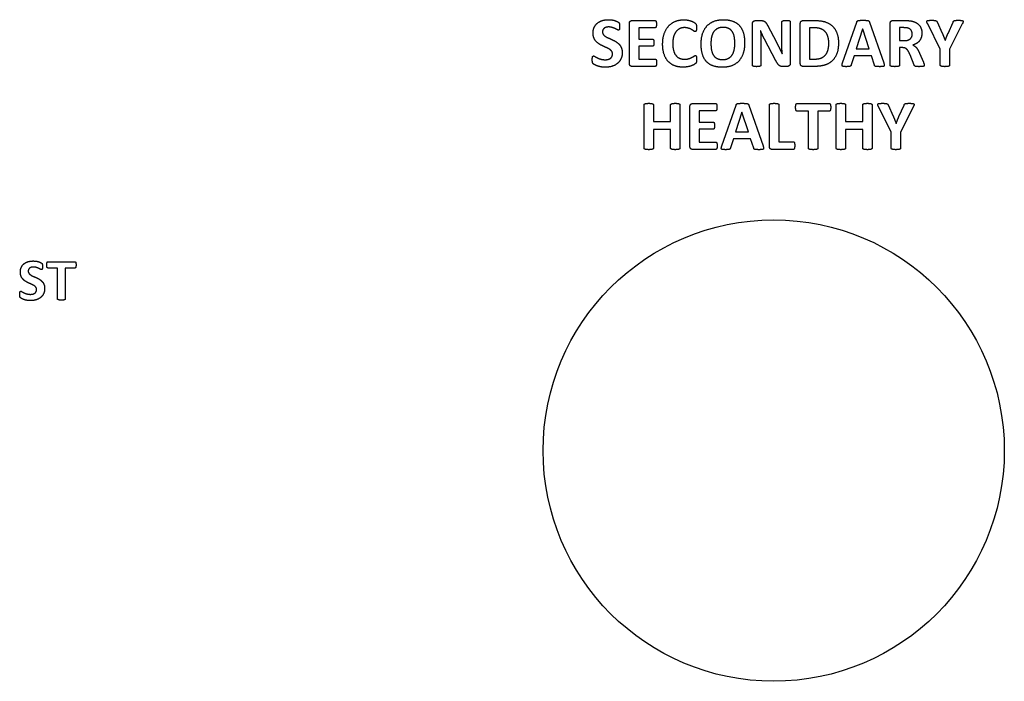
# Model space of a CAD drawing. Units: millimetres. Extents: x 120 to 8280, y 120 to 5820.
# Drawn here: x 3908 to 3972, y 2542 to 2585 of the extents above; entities that cross this region are included whole.
import ezdxf

# ---------------------------------------------------------------- set-up
doc = ezdxf.new("R2010")
doc.units = ezdxf.units.MM
doc.header["$LTSCALE"] = 20
doc.layers.add('LMC Visible', color=7, linetype='Continuous', lineweight=25)

msp = doc.modelspace()

# ---------------------------------------------------------------- linework, layer by layer
at = {"layer": 'LMC Visible'}
for p, q in [((3947.719, 2584.849), (3949.209, 2584.849)), ((3955.764, 2584.849), (3956.088, 2584.849)), ((3958.837, 2584.849), (3959.604, 2584.849)), ((3964.683, 2584.849), (3965.457, 2584.849)), ((3947.539, 2582.055), (3947.539, 2584.658)), ((3949.209, 2584.373), (3948.144, 2584.373)), ((3948.144, 2584.373), (3948.144, 2583.647)), ((3955.544, 2581.948), (3955.544, 2584.633)), ((3956.077, 2584.182), (3956.071, 2584.182)), ((3956.519, 2584.537), (3957.099, 2583.447)), ((3957.46, 2583.359), (3957.46, 2584.762)), ((3958.006, 2584.762), (3958.006, 2582.075)), ((3958.657, 2582.055), (3958.657, 2584.658)), ((3959.57, 2584.373), (3959.263, 2584.373)), ((3959.263, 2584.373), (3959.263, 2582.342)), ((3961.404, 2582.095), (3962.328, 2584.742)), ((3962.711, 2584.28), (3962.291, 2583.013)), ((3962.714, 2584.28), (3962.711, 2584.28)), ((3963.133, 2583.013), (3962.714, 2584.28)), ((3963.159, 2584.737), (3964.085, 2582.089)), ((3964.502, 2581.945), (3964.502, 2584.658)), ((3965.381, 2584.385), (3965.108, 2584.385)), ((3965.108, 2584.385), (3965.108, 2583.54)), ((3967.761, 2582.996), (3966.944, 2584.624)), ((3967.556, 2584.757), (3967.888, 2584.021)), ((3968.266, 2584.016), (3968.592, 2584.745)), ((3969.187, 2584.624), (3968.37, 2582.996)), ((3948.144, 2583.647), (3949.046, 2583.647)), ((3956.091, 2583.511), (3956.091, 2581.948)), ((3957.071, 2582.235), (3956.328, 2583.633)), ((3965.108, 2583.54), (3965.418, 2583.54)), ((3968.08, 2583.551), (3968.085, 2583.551)), ((3949.046, 2583.182), (3948.144, 2583.182)), ((3948.144, 2583.182), (3948.144, 2582.34)), ((3962.291, 2583.013), (3963.133, 2583.013)), ((3965.297, 2583.086), (3965.108, 2583.086)), ((3965.108, 2583.086), (3965.108, 2581.945)), ((3967.761, 2581.945), (3967.761, 2582.996)), ((3968.37, 2582.996), (3968.37, 2581.945)), ((3948.144, 2582.34), (3949.218, 2582.34)), ((3957.471, 2582.686), (3957.474, 2582.686)), ((3959.263, 2582.342), (3959.578, 2582.342)), ((3962.153, 2582.545), (3961.964, 2581.959)), ((3963.277, 2582.545), (3962.153, 2582.545)), ((3963.477, 2581.945), (3963.277, 2582.545)), ((3966.066, 2581.951), (3965.798, 2582.618)), ((3966.409, 2582.723), (3966.66, 2582.134)), ((3949.218, 2581.864), (3947.719, 2581.864)), ((3957.778, 2581.858), (3957.519, 2581.858)), ((3959.55, 2581.864), (3958.837, 2581.864)), ((3948.495, 2576.547), (3948.495, 2579.37)), ((3949.101, 2579.37), (3949.101, 2578.274)), ((3950.222, 2578.274), (3950.222, 2579.37)), ((3950.828, 2579.37), (3950.828, 2576.547)), ((3951.478, 2576.657), (3951.478, 2579.26)), ((3951.659, 2579.452), (3953.149, 2579.452)), ((3953.552, 2576.697), (3954.475, 2579.345)), ((3955.306, 2579.339), (3956.233, 2576.691)), ((3956.65, 2576.657), (3956.65, 2579.37)), ((3957.259, 2579.37), (3957.259, 2576.967)), ((3958.442, 2579.452), (3960.543, 2579.452)), ((3960.991, 2576.547), (3960.991, 2579.37)), ((3961.597, 2579.37), (3961.597, 2578.274)), ((3962.718, 2578.274), (3962.718, 2579.37)), ((3963.323, 2579.37), (3963.323, 2576.547)), ((3964.571, 2577.598), (3963.754, 2579.226)), ((3964.366, 2579.359), (3964.698, 2578.624)), ((3965.075, 2578.618), (3965.402, 2579.347)), ((3965.997, 2579.226), (3965.18, 2577.598)), ((3953.149, 2578.976), (3952.084, 2578.976)), ((3952.084, 2578.976), (3952.084, 2578.249)), ((3954.859, 2578.883), (3954.439, 2577.615)), ((3954.861, 2578.883), (3954.859, 2578.883)), ((3955.281, 2577.615), (3954.861, 2578.883)), ((3959.188, 2578.956), (3958.442, 2578.956)), ((3959.188, 2576.547), (3959.188, 2578.956)), ((3960.543, 2578.956), (3959.797, 2578.956)), ((3959.797, 2578.956), (3959.797, 2576.547)), ((3949.101, 2578.274), (3950.222, 2578.274)), ((3950.222, 2577.756), (3949.101, 2577.756)), ((3949.101, 2577.756), (3949.101, 2576.547)), ((3950.222, 2576.547), (3950.222, 2577.756)), ((3952.084, 2578.249), (3952.985, 2578.249)), ((3952.985, 2577.784), (3952.084, 2577.784)), ((3952.084, 2577.784), (3952.084, 2576.942)), ((3961.597, 2578.274), (3962.718, 2578.274)), ((3962.718, 2577.756), (3961.597, 2577.756)), ((3961.597, 2577.756), (3961.597, 2576.547)), ((3962.718, 2576.547), (3962.718, 2577.756)), ((3964.89, 2578.153), (3964.895, 2578.153)), ((3954.301, 2577.147), (3954.112, 2576.562)), ((3955.425, 2577.147), (3954.301, 2577.147)), ((3954.439, 2577.615), (3955.281, 2577.615)), ((3955.625, 2576.547), (3955.425, 2577.147)), ((3964.571, 2576.547), (3964.571, 2577.598)), ((3965.18, 2577.598), (3965.18, 2576.547)), ((3953.157, 2576.466), (3951.659, 2576.466)), ((3952.084, 2576.942), (3953.157, 2576.942)), ((3958.199, 2576.466), (3956.83, 2576.466)), ((3957.259, 2576.967), (3958.199, 2576.967)), ((3909.72, 2569.169), (3911.471, 2569.169)), ((3910.342, 2568.756), (3909.72, 2568.756)), ((3910.342, 2566.749), (3910.342, 2568.756)), ((3911.471, 2568.756), (3910.849, 2568.756)), ((3910.849, 2568.756), (3910.849, 2566.749))]:
    msp.add_line(p, q, dxfattribs=at)
msp.add_circle((3956.925, 2556.885), 15, dxfattribs=at)
for points in [[(3945.175, 2584.041), (3945.175, 2584.258), (3945.336, 2584.582), (3945.604, 2584.796), (3945.973, 2584.903), (3946.178, 2584.903)], [(3946.178, 2584.903), (3946.283, 2584.903), (3946.497, 2584.872), (3946.68, 2584.816), (3946.823, 2584.745), (3946.871, 2584.7), (3946.885, 2584.669), (3946.897, 2584.616), (3946.902, 2584.534), (3946.902, 2584.475)], [(3947.539, 2584.658), (3947.539, 2584.759), (3947.643, 2584.849), (3947.719, 2584.849)], [(3949.209, 2584.849), (3949.229, 2584.849), (3949.263, 2584.827), (3949.285, 2584.768), (3949.297, 2584.678), (3949.297, 2584.61)], [(3949.702, 2583.317), (3949.702, 2583.697), (3949.905, 2584.289), (3950.271, 2584.689), (3950.781, 2584.897), (3951.088, 2584.897)], [(3951.088, 2584.897), (3951.212, 2584.897), (3951.443, 2584.855), (3951.64, 2584.787), (3951.795, 2584.7), (3951.857, 2584.638), (3951.883, 2584.596), (3951.897, 2584.531), (3951.902, 2584.444), (3951.902, 2584.379)], [(3952.206, 2583.337), (3952.206, 2583.7), (3952.392, 2584.28), (3952.756, 2584.686), (3953.294, 2584.903), (3953.649, 2584.903)], [(3953.649, 2584.903), (3953.99, 2584.903), (3954.508, 2584.723), (3954.857, 2584.348), (3955.035, 2583.779), (3955.035, 2583.39)], [(3955.544, 2584.633), (3955.544, 2584.742), (3955.671, 2584.849), (3955.764, 2584.849)], [(3956.088, 2584.849), (3956.175, 2584.849), (3956.297, 2584.818), (3956.39, 2584.751), (3956.474, 2584.627), (3956.519, 2584.537)], [(3957.46, 2584.762), (3957.46, 2584.785), (3957.488, 2584.821), (3957.553, 2584.849), (3957.657, 2584.861), (3957.742, 2584.861)], [(3957.742, 2584.861), (3957.821, 2584.861), (3957.925, 2584.849), (3957.984, 2584.821), (3958.006, 2584.785), (3958.006, 2584.762)], [(3958.657, 2584.658), (3958.657, 2584.759), (3958.761, 2584.849), (3958.837, 2584.849)], [(3959.604, 2584.849), (3960.004, 2584.849), (3960.559, 2584.664), (3960.942, 2584.295), (3961.139, 2583.757), (3961.139, 2583.402)], [(3962.328, 2584.742), (3962.342, 2584.782), (3962.378, 2584.833), (3962.457, 2584.858), (3962.601, 2584.864), (3962.719, 2584.864)], [(3962.719, 2584.864), (3962.854, 2584.864), (3963.018, 2584.858), (3963.108, 2584.833), (3963.147, 2584.782), (3963.159, 2584.737)], [(3964.502, 2584.658), (3964.502, 2584.759), (3964.606, 2584.849), (3964.683, 2584.849)], [(3965.457, 2584.849), (3965.573, 2584.849), (3965.725, 2584.841), (3965.79, 2584.833)], [(3965.79, 2584.833), (3965.97, 2584.807), (3966.257, 2584.683), (3966.457, 2584.483), (3966.564, 2584.207), (3966.564, 2584.03)], [(3966.944, 2584.624), (3966.899, 2584.709), (3966.874, 2584.804), (3966.928, 2584.852), (3967.071, 2584.864), (3967.198, 2584.864)], [(3967.198, 2584.864), (3967.305, 2584.864), (3967.432, 2584.855), (3967.505, 2584.83), (3967.539, 2584.787), (3967.556, 2584.757)], [(3968.592, 2584.745), (3968.604, 2584.782), (3968.637, 2584.827), (3968.708, 2584.855), (3968.826, 2584.864), (3968.928, 2584.864)], [(3968.928, 2584.864), (3969.057, 2584.864), (3969.204, 2584.852), (3969.257, 2584.804), (3969.229, 2584.706), (3969.187, 2584.624)], [(3946.187, 2584.43), (3946.088, 2584.43), (3945.939, 2584.382), (3945.84, 2584.295), (3945.792, 2584.176), (3945.792, 2584.109)], [(3946.823, 2584.227), (3946.798, 2584.227), (3946.688, 2584.292), (3946.525, 2584.368), (3946.314, 2584.43), (3946.187, 2584.43)], [(3946.902, 2584.475), (3946.902, 2584.407), (3946.897, 2584.314), (3946.88, 2584.255), (3946.849, 2584.227), (3946.823, 2584.227)], [(3949.297, 2584.61), (3949.297, 2584.545), (3949.285, 2584.455), (3949.263, 2584.399), (3949.229, 2584.373), (3949.209, 2584.373)], [(3951.114, 2584.387), (3950.936, 2584.387), (3950.657, 2584.241), (3950.46, 2583.973), (3950.359, 2583.59), (3950.359, 2583.351)], [(3951.818, 2584.126), (3951.781, 2584.126), (3951.677, 2584.207), (3951.508, 2584.306), (3951.274, 2584.387), (3951.114, 2584.387)], [(3951.902, 2584.379), (3951.902, 2584.311), (3951.894, 2584.213), (3951.871, 2584.154), (3951.837, 2584.126), (3951.818, 2584.126)], [(3953.629, 2584.404), (3953.404, 2584.404), (3953.105, 2584.235), (3952.919, 2583.954), (3952.843, 2583.579), (3952.843, 2583.368)], [(3954.398, 2583.359), (3954.398, 2583.593), (3954.325, 2583.979), (3954.147, 2584.255), (3953.852, 2584.404), (3953.629, 2584.404)], [(3956.071, 2584.182), (3956.083, 2584.016), (3956.091, 2583.686), (3956.091, 2583.511)], [(3956.328, 2583.633), (3956.263, 2583.757), (3956.13, 2584.047), (3956.077, 2584.182)], [(3960.511, 2583.379), (3960.511, 2583.59), (3960.412, 2583.957), (3960.192, 2584.224), (3959.849, 2584.373), (3959.57, 2584.373)], [(3965.649, 2584.359), (3965.604, 2584.371), (3965.485, 2584.385), (3965.381, 2584.385)], [(3965.936, 2583.968), (3965.936, 2584.114), (3965.801, 2584.317), (3965.649, 2584.359)], [(3946.443, 2582.68), (3946.443, 2582.782), (3946.333, 2582.928), (3946.156, 2583.041), (3945.93, 2583.14), (3945.688, 2583.249), (3945.463, 2583.39), (3945.285, 2583.587), (3945.175, 2583.855), (3945.175, 2584.041)], [(3945.792, 2584.109), (3945.792, 2584.01), (3945.899, 2583.864), (3946.083, 2583.751), (3946.314, 2583.652), (3946.553, 2583.542), (3946.784, 2583.402), (3946.964, 2583.204), (3947.074, 2582.94), (3947.074, 2582.759)], [(3949.046, 2583.647), (3949.066, 2583.647), (3949.102, 2583.621), (3949.125, 2583.568), (3949.136, 2583.478), (3949.136, 2583.413)], [(3965.418, 2583.54), (3965.547, 2583.54), (3965.742, 2583.602), (3965.871, 2583.714), (3965.936, 2583.872), (3965.936, 2583.968)], [(3966.564, 2584.03), (3966.564, 2583.88), (3966.488, 2583.635), (3966.339, 2583.441), (3966.122, 2583.297), (3965.984, 2583.255)], [(3967.888, 2584.021), (3967.936, 2583.914), (3968.032, 2583.68), (3968.08, 2583.551)], [(3968.085, 2583.551), (3968.128, 2583.675), (3968.221, 2583.911), (3968.266, 2584.016)], [(3949.136, 2583.413), (3949.136, 2583.345), (3949.125, 2583.258), (3949.102, 2583.204), (3949.066, 2583.182), (3949.046, 2583.182)], [(3951.035, 2581.816), (3950.728, 2581.816), (3950.232, 2582.004), (3949.888, 2582.382), (3949.702, 2582.942), (3949.702, 2583.317)], [(3950.359, 2583.351), (3950.359, 2583.086), (3950.466, 2582.703), (3950.668, 2582.452), (3950.95, 2582.331), (3951.128, 2582.331)], [(3953.595, 2581.81), (3953.246, 2581.81), (3952.725, 2581.993), (3952.378, 2582.365), (3952.206, 2582.942), (3952.206, 2583.337)], [(3952.843, 2583.368), (3952.843, 2583.123), (3952.916, 2582.734), (3953.094, 2582.458), (3953.39, 2582.311), (3953.612, 2582.311)], [(3955.035, 2583.39), (3955.035, 2583.018), (3954.849, 2582.433), (3954.485, 2582.024), (3953.947, 2581.81), (3953.595, 2581.81)], [(3953.612, 2582.311), (3953.837, 2582.311), (3954.136, 2582.478), (3954.322, 2582.765), (3954.398, 2583.145), (3954.398, 2583.359)], [(3957.099, 2583.447), (3957.15, 2583.345), (3957.249, 2583.154), (3957.342, 2582.962), (3957.429, 2582.779), (3957.471, 2582.686)], [(3957.474, 2582.686), (3957.466, 2582.847), (3957.46, 2583.199), (3957.46, 2583.359)], [(3961.139, 2583.402), (3961.139, 2582.99), (3960.925, 2582.407), (3960.522, 2582.035), (3959.947, 2581.864), (3959.55, 2581.864)], [(3959.578, 2582.342), (3959.829, 2582.342), (3960.17, 2582.472), (3960.398, 2582.731), (3960.511, 2583.12), (3960.511, 2583.379)], [(3965.798, 2582.618), (3965.747, 2582.731), (3965.657, 2582.909), (3965.542, 2583.027), (3965.395, 2583.086), (3965.297, 2583.086)], [(3965.984, 2583.255), (3966.052, 2583.221), (3966.17, 2583.128), (3966.274, 2582.999), (3966.364, 2582.83), (3966.409, 2582.723)], [(3945.125, 2582.292), (3945.125, 2582.362), (3945.133, 2582.461), (3945.156, 2582.52), (3945.19, 2582.545), (3945.212, 2582.545)], [(3945.97, 2581.81), (3945.815, 2581.81), (3945.55, 2581.861), (3945.347, 2581.934), (3945.209, 2582.013), (3945.15, 2582.072), (3945.125, 2582.185), (3945.125, 2582.292)], [(3945.212, 2582.545), (3945.246, 2582.545), (3945.361, 2582.469), (3945.547, 2582.376), (3945.804, 2582.3), (3945.97, 2582.3)], [(3947.074, 2582.759), (3947.074, 2582.523), (3946.899, 2582.168), (3946.598, 2581.931), (3946.198, 2581.81), (3945.97, 2581.81)], [(3945.97, 2582.3), (3946.083, 2582.3), (3946.257, 2582.354), (3946.378, 2582.449), (3946.443, 2582.593), (3946.443, 2582.68)], [(3949.218, 2582.34), (3949.237, 2582.34), (3949.274, 2582.314), (3949.297, 2582.258), (3949.308, 2582.168), (3949.308, 2582.103)], [(3951.911, 2582.317), (3951.911, 2582.261), (3951.905, 2582.179), (3951.891, 2582.123), (3951.866, 2582.08), (3951.815, 2582.027), (3951.671, 2581.942), (3951.46, 2581.866), (3951.19, 2581.816), (3951.035, 2581.816)], [(3951.128, 2582.331), (3951.291, 2582.331), (3951.525, 2582.407), (3951.694, 2582.5), (3951.804, 2582.573), (3951.832, 2582.573)], [(3951.832, 2582.573), (3951.854, 2582.573), (3951.883, 2582.554), (3951.902, 2582.5), (3951.911, 2582.402), (3951.911, 2582.317)], [(3957.519, 2581.858), (3957.44, 2581.858), (3957.322, 2581.892), (3957.223, 2581.976), (3957.13, 2582.123), (3957.071, 2582.235)], [(3947.719, 2581.864), (3947.643, 2581.864), (3947.539, 2581.954), (3947.539, 2582.055)], [(3949.308, 2582.103), (3949.308, 2582.035), (3949.297, 2581.945), (3949.274, 2581.889), (3949.237, 2581.864), (3949.218, 2581.864)], [(3955.815, 2581.849), (3955.733, 2581.849), (3955.626, 2581.864), (3955.567, 2581.889), (3955.544, 2581.926), (3955.544, 2581.948)], [(3956.091, 2581.948), (3956.091, 2581.926), (3956.066, 2581.889), (3956.004, 2581.864), (3955.897, 2581.849), (3955.815, 2581.849)], [(3958.006, 2582.075), (3958.006, 2582.021), (3957.97, 2581.94), (3957.908, 2581.883), (3957.821, 2581.858), (3957.778, 2581.858)], [(3958.837, 2581.864), (3958.761, 2581.864), (3958.657, 2581.954), (3958.657, 2582.055)], [(3961.635, 2581.849), (3961.53, 2581.849), (3961.409, 2581.864), (3961.364, 2581.917), (3961.378, 2582.013), (3961.404, 2582.095)], [(3961.964, 2581.959), (3961.953, 2581.928), (3961.925, 2581.883), (3961.857, 2581.858), (3961.736, 2581.849), (3961.635, 2581.849)], [(3963.832, 2581.849), (3963.714, 2581.849), (3963.584, 2581.855), (3963.514, 2581.878), (3963.485, 2581.914), (3963.477, 2581.945)], [(3964.085, 2582.089), (3964.111, 2582.007), (3964.125, 2581.909), (3964.074, 2581.861), (3963.944, 2581.849), (3963.832, 2581.849)], [(3964.804, 2581.849), (3964.716, 2581.849), (3964.598, 2581.864), (3964.53, 2581.886), (3964.502, 2581.923), (3964.502, 2581.945)], [(3965.108, 2581.945), (3965.108, 2581.923), (3965.077, 2581.886), (3965.009, 2581.864), (3964.894, 2581.849), (3964.804, 2581.849)], [(3966.381, 2581.849), (3966.285, 2581.849), (3966.17, 2581.858), (3966.102, 2581.883), (3966.074, 2581.923), (3966.066, 2581.951)], [(3966.719, 2581.942), (3966.719, 2581.917), (3966.699, 2581.88), (3966.632, 2581.858), (3966.497, 2581.849), (3966.381, 2581.849)], [(3966.66, 2582.134), (3966.697, 2582.047), (3966.719, 2581.965), (3966.719, 2581.942)], [(3968.066, 2581.849), (3967.975, 2581.849), (3967.86, 2581.864), (3967.79, 2581.886), (3967.761, 2581.923), (3967.761, 2581.945)], [(3968.37, 2581.945), (3968.37, 2581.923), (3968.339, 2581.886), (3968.271, 2581.864), (3968.153, 2581.849), (3968.066, 2581.849)], [(3948.495, 2579.37), (3948.495, 2579.393), (3948.526, 2579.429), (3948.594, 2579.452), (3948.712, 2579.466), (3948.799, 2579.466)], [(3948.799, 2579.466), (3948.89, 2579.466), (3949.005, 2579.452), (3949.073, 2579.429), (3949.101, 2579.393), (3949.101, 2579.37)], [(3950.222, 2579.37), (3950.222, 2579.393), (3950.253, 2579.429), (3950.318, 2579.452), (3950.436, 2579.466), (3950.526, 2579.466)], [(3950.526, 2579.466), (3950.614, 2579.466), (3950.729, 2579.452), (3950.797, 2579.429), (3950.828, 2579.393), (3950.828, 2579.37)], [(3951.478, 2579.26), (3951.478, 2579.362), (3951.583, 2579.452), (3951.659, 2579.452)], [(3953.149, 2579.452), (3953.168, 2579.452), (3953.202, 2579.429), (3953.225, 2579.37), (3953.236, 2579.28), (3953.236, 2579.212)], [(3953.236, 2579.212), (3953.236, 2579.147), (3953.225, 2579.057), (3953.202, 2579.001), (3953.168, 2578.976), (3953.149, 2578.976)], [(3954.475, 2579.345), (3954.49, 2579.384), (3954.526, 2579.435), (3954.605, 2579.46), (3954.749, 2579.466), (3954.867, 2579.466)], [(3954.867, 2579.466), (3955.002, 2579.466), (3955.166, 2579.46), (3955.256, 2579.435), (3955.295, 2579.384), (3955.306, 2579.339)], [(3956.65, 2579.37), (3956.65, 2579.393), (3956.681, 2579.429), (3956.749, 2579.452), (3956.867, 2579.466), (3956.954, 2579.466)], [(3956.954, 2579.466), (3957.044, 2579.466), (3957.16, 2579.452), (3957.228, 2579.429), (3957.259, 2579.393), (3957.259, 2579.37)], [(3958.352, 2579.204), (3958.352, 2579.271), (3958.363, 2579.37), (3958.385, 2579.426), (3958.419, 2579.452), (3958.442, 2579.452)], [(3958.442, 2578.956), (3958.419, 2578.956), (3958.385, 2578.984), (3958.363, 2579.04), (3958.352, 2579.136), (3958.352, 2579.204)], [(3960.543, 2579.452), (3960.563, 2579.452), (3960.599, 2579.426), (3960.622, 2579.37), (3960.633, 2579.271), (3960.633, 2579.204)], [(3960.633, 2579.204), (3960.633, 2579.136), (3960.622, 2579.04), (3960.599, 2578.984), (3960.563, 2578.956), (3960.543, 2578.956)], [(3960.991, 2579.37), (3960.991, 2579.393), (3961.022, 2579.429), (3961.09, 2579.452), (3961.208, 2579.466), (3961.295, 2579.466)], [(3961.295, 2579.466), (3961.385, 2579.466), (3961.501, 2579.452), (3961.568, 2579.429), (3961.597, 2579.393), (3961.597, 2579.37)], [(3962.718, 2579.37), (3962.718, 2579.393), (3962.749, 2579.429), (3962.814, 2579.452), (3962.932, 2579.466), (3963.022, 2579.466)], [(3963.022, 2579.466), (3963.109, 2579.466), (3963.225, 2579.452), (3963.292, 2579.429), (3963.323, 2579.393), (3963.323, 2579.37)], [(3963.754, 2579.226), (3963.709, 2579.311), (3963.684, 2579.407), (3963.737, 2579.454), (3963.881, 2579.466), (3964.008, 2579.466)], [(3964.008, 2579.466), (3964.115, 2579.466), (3964.242, 2579.457), (3964.315, 2579.432), (3964.349, 2579.39), (3964.366, 2579.359)], [(3965.402, 2579.347), (3965.414, 2579.384), (3965.447, 2579.429), (3965.518, 2579.457), (3965.636, 2579.466), (3965.737, 2579.466)], [(3965.737, 2579.466), (3965.867, 2579.466), (3966.014, 2579.454), (3966.067, 2579.407), (3966.039, 2579.308), (3965.997, 2579.226)], [(3964.698, 2578.624), (3964.746, 2578.516), (3964.842, 2578.283), (3964.89, 2578.153)], [(3964.895, 2578.153), (3964.937, 2578.277), (3965.03, 2578.514), (3965.075, 2578.618)], [(3952.985, 2578.249), (3953.005, 2578.249), (3953.042, 2578.224), (3953.064, 2578.17), (3953.075, 2578.08), (3953.075, 2578.015)], [(3953.075, 2578.015), (3953.075, 2577.947), (3953.064, 2577.86), (3953.042, 2577.807), (3953.005, 2577.784), (3952.985, 2577.784)], [(3948.799, 2576.452), (3948.712, 2576.452), (3948.594, 2576.466), (3948.526, 2576.488), (3948.495, 2576.525), (3948.495, 2576.547)], [(3949.101, 2576.547), (3949.101, 2576.525), (3949.073, 2576.488), (3949.005, 2576.466), (3948.89, 2576.452), (3948.799, 2576.452)], [(3950.526, 2576.452), (3950.436, 2576.452), (3950.318, 2576.466), (3950.253, 2576.488), (3950.222, 2576.525), (3950.222, 2576.547)], [(3950.828, 2576.547), (3950.828, 2576.525), (3950.797, 2576.488), (3950.729, 2576.466), (3950.614, 2576.452), (3950.526, 2576.452)], [(3951.659, 2576.466), (3951.583, 2576.466), (3951.478, 2576.556), (3951.478, 2576.657)], [(3953.157, 2576.942), (3953.177, 2576.942), (3953.214, 2576.916), (3953.236, 2576.86), (3953.247, 2576.77), (3953.247, 2576.705)], [(3953.247, 2576.705), (3953.247, 2576.638), (3953.236, 2576.547), (3953.214, 2576.491), (3953.177, 2576.466), (3953.157, 2576.466)], [(3953.783, 2576.452), (3953.678, 2576.452), (3953.557, 2576.466), (3953.512, 2576.519), (3953.526, 2576.615), (3953.552, 2576.697)], [(3954.112, 2576.562), (3954.101, 2576.531), (3954.073, 2576.485), (3954.005, 2576.46), (3953.884, 2576.452), (3953.783, 2576.452)], [(3955.98, 2576.452), (3955.861, 2576.452), (3955.732, 2576.457), (3955.661, 2576.48), (3955.633, 2576.516), (3955.625, 2576.547)], [(3956.233, 2576.691), (3956.259, 2576.609), (3956.273, 2576.511), (3956.222, 2576.463), (3956.092, 2576.452), (3955.98, 2576.452)], [(3956.83, 2576.466), (3956.754, 2576.466), (3956.65, 2576.556), (3956.65, 2576.657)], [(3958.199, 2576.967), (3958.222, 2576.967), (3958.259, 2576.942), (3958.281, 2576.883), (3958.292, 2576.79), (3958.292, 2576.719)], [(3958.292, 2576.719), (3958.292, 2576.652), (3958.281, 2576.556), (3958.259, 2576.494), (3958.222, 2576.466), (3958.199, 2576.466)], [(3959.492, 2576.452), (3959.405, 2576.452), (3959.287, 2576.466), (3959.219, 2576.488), (3959.188, 2576.525), (3959.188, 2576.547)], [(3959.797, 2576.547), (3959.797, 2576.525), (3959.766, 2576.488), (3959.698, 2576.466), (3959.58, 2576.452), (3959.492, 2576.452)], [(3961.295, 2576.452), (3961.208, 2576.452), (3961.09, 2576.466), (3961.022, 2576.488), (3960.991, 2576.525), (3960.991, 2576.547)], [(3961.597, 2576.547), (3961.597, 2576.525), (3961.568, 2576.488), (3961.501, 2576.466), (3961.385, 2576.452), (3961.295, 2576.452)], [(3963.022, 2576.452), (3962.932, 2576.452), (3962.814, 2576.466), (3962.749, 2576.488), (3962.718, 2576.525), (3962.718, 2576.547)], [(3963.323, 2576.547), (3963.323, 2576.525), (3963.292, 2576.488), (3963.225, 2576.466), (3963.109, 2576.452), (3963.022, 2576.452)], [(3964.875, 2576.452), (3964.785, 2576.452), (3964.67, 2576.466), (3964.599, 2576.488), (3964.571, 2576.525), (3964.571, 2576.547)], [(3965.18, 2576.547), (3965.18, 2576.525), (3965.149, 2576.488), (3965.081, 2576.466), (3964.963, 2576.452), (3964.875, 2576.452)], [(3907.924, 2568.496), (3907.924, 2568.676), (3908.058, 2568.946), (3908.281, 2569.125), (3908.588, 2569.214), (3908.76, 2569.214)], [(3908.767, 2568.819), (3908.685, 2568.819), (3908.56, 2568.78), (3908.478, 2568.707), (3908.438, 2568.608), (3908.438, 2568.552)], [(3908.76, 2569.214), (3908.847, 2569.214), (3909.025, 2569.188), (3909.178, 2569.141), (3909.297, 2569.082), (3909.337, 2569.045), (3909.349, 2569.019), (3909.358, 2568.974), (3909.363, 2568.906), (3909.363, 2568.857)], [(3909.297, 2568.65), (3909.276, 2568.65), (3909.185, 2568.704), (3909.048, 2568.768), (3908.872, 2568.819), (3908.767, 2568.819)], [(3909.363, 2568.857), (3909.363, 2568.801), (3909.358, 2568.723), (3909.344, 2568.674), (3909.318, 2568.65), (3909.297, 2568.65)], [(3909.645, 2568.963), (3909.645, 2569.019), (3909.654, 2569.101), (3909.673, 2569.148), (3909.701, 2569.169), (3909.72, 2569.169)], [(3909.72, 2568.756), (3909.701, 2568.756), (3909.673, 2568.78), (3909.654, 2568.827), (3909.645, 2568.906), (3909.645, 2568.963)], [(3911.471, 2569.169), (3911.487, 2569.169), (3911.518, 2569.148), (3911.537, 2569.101), (3911.546, 2569.019), (3911.546, 2568.963)], [(3911.546, 2568.963), (3911.546, 2568.906), (3911.537, 2568.827), (3911.518, 2568.78), (3911.487, 2568.756), (3911.471, 2568.756)], [(3908.98, 2567.362), (3908.98, 2567.446), (3908.889, 2567.568), (3908.741, 2567.662), (3908.553, 2567.744), (3908.351, 2567.836), (3908.163, 2567.953), (3908.016, 2568.118), (3907.924, 2568.341), (3907.924, 2568.496)], [(3908.438, 2568.552), (3908.438, 2568.47), (3908.527, 2568.348), (3908.68, 2568.254), (3908.872, 2568.172), (3909.072, 2568.08), (3909.264, 2567.963), (3909.415, 2567.798), (3909.506, 2567.578), (3909.506, 2567.427)], [(3907.882, 2567.038), (3907.882, 2567.096), (3907.889, 2567.179), (3907.908, 2567.228), (3907.936, 2567.249), (3907.955, 2567.249)], [(3908.586, 2566.636), (3908.457, 2566.636), (3908.236, 2566.679), (3908.067, 2566.74), (3907.952, 2566.805), (3907.903, 2566.855), (3907.882, 2566.949), (3907.882, 2567.038)], [(3907.955, 2567.249), (3907.983, 2567.249), (3908.079, 2567.186), (3908.234, 2567.108), (3908.448, 2567.045), (3908.586, 2567.045)], [(3909.506, 2567.427), (3909.506, 2567.23), (3909.361, 2566.934), (3909.109, 2566.737), (3908.776, 2566.636), (3908.586, 2566.636)], [(3908.586, 2567.045), (3908.68, 2567.045), (3908.825, 2567.089), (3908.926, 2567.169), (3908.98, 2567.289), (3908.98, 2567.362)], [(3910.595, 2566.669), (3910.523, 2566.669), (3910.424, 2566.681), (3910.368, 2566.7), (3910.342, 2566.73), (3910.342, 2566.749)], [(3910.849, 2566.749), (3910.849, 2566.73), (3910.823, 2566.7), (3910.767, 2566.681), (3910.668, 2566.669), (3910.595, 2566.669)]]:
    msp.add_open_spline(points, degree=2, dxfattribs=at)

doc.saveas('drawing.dxf')
